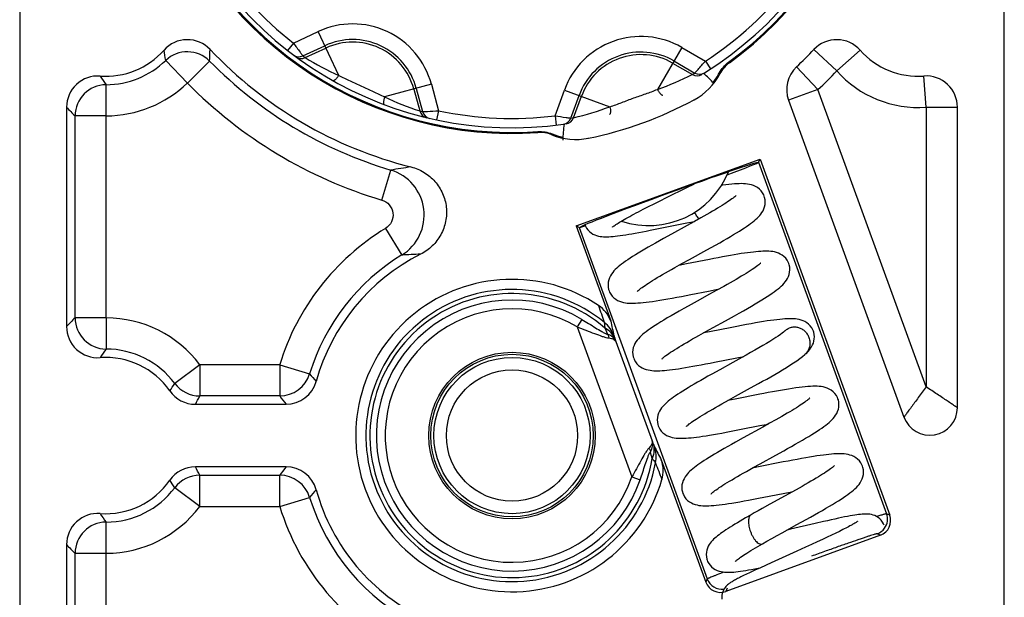
# Model space of a CAD drawing. Units: millimetres. Extents: x 0 to 420, y 0 to 297.
# Drawn here: x 173 to 204, y 208 to 226 of the extents above; entities that cross this region are included whole.
import ezdxf

# ---------------------------------------------------------------- set-up
doc = ezdxf.new("R2010")
doc.units = ezdxf.units.MM
doc.header["$LTSCALE"] = 23.1
doc.layers.add('COMPONENTI_DI_ASSIEME', color=7, linetype='CONTINUOUS')

msp = doc.modelspace()

# ---------------------------------------------------------------- linework, layer by layer
at = {"layer": 'COMPONENTI_DI_ASSIEME', "color": 7, "linetype": 'Continuous'}
for p, q in [((172.614, 281.648), (172.614, 187.648)), ((204.114, 187.648), (204.114, 281.648)), ((174.114, 223.657), (174.114, 216.638)), ((197.211, 223.879), (200.902, 213.738)), ((202.614, 214.039), (202.614, 223.657)), ((190.415, 219.857), (196.299, 221.999)), ((196.213, 221.875), (196.202, 221.881)), ((196.252, 221.898), (196.299, 221.999)), ((196.299, 221.999), (200.448, 210.599)), ((193.96, 221.085), (194.207, 221.207)), ((193.309, 220.765), (193.96, 221.085)), ((192.733, 220.478), (192.913, 220.569)), ((192.913, 220.569), (193.106, 220.664)), ((193.106, 220.664), (193.309, 220.765)), ((192.408, 220.311), (192.565, 220.392)), ((192.565, 220.392), (192.733, 220.478)), ((190.7, 219.895), (190.702, 219.89)), ((193.052, 219.77), (193.797, 219.92)), ((193.969, 219.871), (193.465, 219.593)), ((193.797, 219.92), (193.959, 219.953)), ((193.959, 219.953), (194.202, 220.001)), ((194.197, 219.998), (193.969, 219.871)), ((194.407, 220.115), (194.197, 219.998)), ((190.415, 219.857), (191.522, 216.815)), ((190.516, 219.81), (190.415, 219.857)), ((190.559, 219.818), (190.565, 219.829)), ((193.465, 219.593), (193.206, 219.45)), ((193.576, 218.525), (193.8, 218.65)), ((193.946, 218.642), (193.698, 218.594)), ((194.684, 217.67), (194.289, 217.453)), ((194.92, 217.801), (194.684, 217.67)), ((195.141, 217.924), (194.92, 217.801)), ((194.289, 217.453), (194, 217.293)), ((194.802, 216.607), (195.196, 216.825)), ((195.196, 216.825), (195.484, 216.984)), ((194.346, 216.354), (194.566, 216.477)), ((194.68, 216.47), (194.485, 216.432)), ((194.566, 216.477), (194.802, 216.607)), ((195.397, 216.611), (194.68, 216.47)), ((197.098, 216.501), (197.081, 216.485)), ((197.098, 216.501), (197.098, 216.502)), ((195.557, 215.636), (195.776, 215.678)), ((197.735, 215.743), (197.734, 215.742)), ((195.013, 215.257), (194.755, 215.114)), ((195.515, 214.406), (195.999, 214.673)), ((195.999, 214.673), (196.253, 214.813)), ((195.076, 214.161), (195.289, 214.28)), ((195.501, 214.316), (195.272, 214.271)), ((195.289, 214.28), (195.515, 214.406)), ((178.236, 214.148), (181.136, 214.148)), ((196.807, 213.654), (196.605, 213.54)), ((196.384, 213.418), (195.761, 213.074)), ((196.297, 213.465), (196.563, 213.517)), ((196.605, 213.54), (196.384, 213.418)), ((195.761, 213.074), (195.509, 212.934)), ((196.801, 212.52), (197.056, 212.661)), ((193.141, 212.369), (194.564, 208.458)), ((196.307, 212.247), (196.801, 212.52)), ((181.136, 212.148), (178.236, 212.148)), ((195.865, 212.001), (196.078, 212.121)), ((196.192, 212.136), (196.058, 212.11)), ((196.078, 212.121), (196.307, 212.247)), ((197.547, 211.466), (197.333, 211.346)), ((197.104, 211.22), (196.617, 210.951)), ((197.333, 211.346), (197.104, 211.22)), ((196.617, 210.951), (196.365, 210.811)), ((196.01, 210.612), (195.839, 210.514)), ((197.277, 210.149), (197.157, 210.121)), ((198.06, 210.333), (197.277, 210.149)), ((198.945, 210.137), (198.837, 210.083)), ((200.149, 209.959), (195.205, 208.159)), ((198.293, 209.822), (198.124, 209.743)), ((198.448, 209.895), (198.293, 209.822)), ((198.589, 209.962), (198.448, 209.895)), ((198.719, 210.024), (198.589, 209.962)), ((198.837, 210.083), (198.719, 210.024)), ((174.114, 209.657), (174.114, 196.647)), ((196.231, 209.599), (196.381, 209.686)), ((197.753, 209.574), (197.473, 209.446)), ((197.942, 209.66), (197.753, 209.574)), ((198.124, 209.743), (197.942, 209.66)), ((196.312, 208.92), (196.128, 208.835)), ((196.655, 209.077), (196.312, 208.92)), ((195.772, 208.666), (195.689, 208.625)), ((195.864, 208.71), (195.772, 208.666)), ((195.963, 208.758), (195.864, 208.71)), ((196.128, 208.835), (195.963, 208.758))]:
    msp.add_line(p, q, dxfattribs=at)
at = {"layer": 'COMPONENTI_DI_ASSIEME', "color": 9, "linetype": 'Continuous'}
for p, q in [((181.37, 225.708), (182.165, 226.079)), ((182.82, 224.673), (182.165, 226.079)), ((181.37, 225.708), (181.185, 225.472)), ((181.676, 225.299), (182.376, 225.625)), ((181.75, 225.244), (182.41, 225.552)), ((193.792, 225.571), (193.016, 224.227)), ((193.792, 225.571), (194.551, 225.133)), ((198.751, 224.819), (198.024, 225.506)), ((198.751, 224.819), (199.497, 225.484)), ((177.977, 224.431), (177.284, 225.151)), ((177.977, 224.431), (178.689, 225.132)), ((193.502, 225.068), (194.133, 224.703)), ((193.542, 225.138), (194.211, 224.752)), ((194.551, 225.133), (194.715, 224.881)), ((195.294, 225.097), (195.317, 225.077)), ((198.151, 224.221), (197.466, 224.951)), ((194.996, 224.752), (195.02, 224.734)), ((201.614, 223.657), (201.542, 224.654)), ((175.383, 223.378), (175.378, 224.377)), ((185.784, 224.391), (184.286, 223.989)), ((185.784, 224.391), (186.011, 223.544)), ((185.223, 224.24), (185.412, 223.537)), ((185.301, 224.261), (185.501, 223.515)), ((189.74, 223.381), (190.039, 224.205)), ((190.039, 224.205), (191.497, 223.674)), ((190.245, 223.308), (190.509, 224.034)), ((190.336, 223.322), (190.585, 224.006)), ((198.151, 224.221), (197.211, 223.879)), ((201.614, 214.707), (198.151, 224.221)), ((194.192, 223.895), (194.187, 223.903)), ((201.614, 223.657), (201.614, 214.707)), ((201.614, 223.657), (202.614, 223.657)), ((174.384, 216.917), (174.384, 223.378)), ((175.383, 223.378), (174.384, 223.378)), ((175.383, 216.917), (175.383, 223.378)), ((186.011, 223.544), (185.949, 223.251)), ((189.74, 223.381), (189.776, 223.084)), ((189.189, 222.846), (189.193, 222.877)), ((189.637, 222.774), (189.644, 222.804)), ((190.811, 222.665), (190.809, 222.674)), ((196.252, 221.898), (200.348, 210.646)), ((184.2, 220.686), (184.485, 221.643)), ((184.317, 219.78), (184.838, 218.927)), ((190.516, 219.81), (194.611, 208.559)), ((175.383, 216.917), (174.384, 216.917)), ((175.383, 216.917), (175.378, 215.918)), ((190.596, 216.866), (190.452, 216.626)), ((190.452, 216.626), (192.2, 211.826)), ((191.333, 216.591), (191.423, 216.389)), ((191.664, 216.227), (191.687, 216.159)), ((191.687, 216.159), (192.845, 212.977)), ((178.373, 215.417), (177.575, 214.815)), ((178.373, 215.417), (178.373, 214.418)), ((180.933, 215.417), (178.373, 215.417)), ((180.933, 215.417), (180.933, 214.418)), ((180.933, 215.417), (181.889, 215.125)), ((180.933, 214.418), (178.373, 214.418)), ((192.845, 212.977), (192.871, 212.91)), ((178.373, 210.878), (178.373, 211.877)), ((178.373, 211.877), (180.933, 211.877)), ((180.933, 210.878), (180.933, 211.877)), ((192.2, 211.826), (192.464, 211.735)), ((178.373, 210.878), (177.575, 211.48)), ((180.933, 210.878), (181.889, 211.17)), ((178.373, 210.878), (180.933, 210.878)), ((200.448, 210.599), (200.348, 210.646)), ((175.383, 209.378), (175.378, 210.377)), ((200.149, 209.959), (200.049, 210.006)), ((174.384, 196.917), (174.384, 209.378)), ((175.383, 209.378), (174.384, 209.378)), ((175.383, 195.918), (175.383, 209.378)), ((194.611, 208.559), (194.564, 208.458)), ((195.252, 208.26), (195.205, 208.159))]:
    msp.add_line(p, q, dxfattribs=at)
at = {"layer": 'COMPONENTI_DI_ASSIEME', "color": 7, "linetype": 'Continuous'}
for points in [[(196.432, 220.812), (196.415, 220.854), (196.379, 220.92), (196.332, 220.983), (196.278, 221.038), (196.218, 221.085), (196.154, 221.122), (196.089, 221.151), (196.024, 221.173), (195.96, 221.188), (195.897, 221.199), (195.834, 221.206), (195.769, 221.21), (195.702, 221.211), (195.632, 221.21), (195.557, 221.207), (195.478, 221.202), (195.393, 221.194), (195.302, 221.185), (195.206, 221.173), (195.104, 221.159), (195.067, 221.154)], [(195.533, 220.832), (195.533, 220.833), (195.531, 220.831), (195.524, 220.823), (195.51, 220.81), (195.49, 220.793), (195.465, 220.772), (195.435, 220.748), (195.399, 220.721), (195.358, 220.692), (195.313, 220.66), (195.262, 220.626), (195.207, 220.59), (195.147, 220.551), (195.082, 220.51), (195.012, 220.467), (194.938, 220.423), (194.86, 220.376), (194.777, 220.327), (194.691, 220.277), (194.6, 220.225), (194.505, 220.171), (194.407, 220.115)], [(196.325, 220.237), (196.361, 220.288), (196.394, 220.344), (196.422, 220.406), (196.445, 220.473), (196.46, 220.544), (196.465, 220.62), (196.46, 220.697), (196.445, 220.771), (196.432, 220.812)], [(191.578, 219.819), (191.578, 219.82), (191.584, 219.825), (191.596, 219.834), (191.612, 219.847), (191.633, 219.863), (191.659, 219.882), (191.689, 219.902), (191.723, 219.925), (191.762, 219.949), (191.804, 219.975), (191.85, 220.003), (191.899, 220.032), (191.952, 220.063), (192.008, 220.095), (192.067, 220.128), (192.13, 220.162), (192.195, 220.198), (192.263, 220.234), (192.334, 220.272), (192.408, 220.311)], [(194.599, 219.091), (194.74, 219.17), (194.877, 219.247), (195.008, 219.32), (195.131, 219.391), (195.246, 219.457), (195.354, 219.521), (195.455, 219.581), (195.55, 219.638), (195.638, 219.693), (195.721, 219.746), (195.798, 219.796), (195.87, 219.844), (195.937, 219.891), (195.999, 219.935), (196.056, 219.979), (196.109, 220.021), (196.158, 220.062), (196.204, 220.104), (196.246, 220.146), (196.287, 220.19), (196.325, 220.237)], [(190.702, 219.89), (190.717, 219.853), (190.751, 219.79), (190.794, 219.731), (190.843, 219.679), (190.897, 219.635), (190.954, 219.599), (191.012, 219.571), (191.07, 219.55), (191.127, 219.534), (191.182, 219.524), (191.237, 219.517), (191.291, 219.513), (191.346, 219.511), (191.403, 219.511), (191.464, 219.513), (191.528, 219.517), (191.595, 219.523), (191.667, 219.53), (191.744, 219.539), (191.825, 219.55), (191.911, 219.562), (192.002, 219.576), (192.098, 219.591), (192.2, 219.608), (192.307, 219.627), (192.419, 219.647), (192.536, 219.669), (192.658, 219.693), (192.785, 219.717), (193.052, 219.77)], [(193.206, 219.45), (193.079, 219.379), (192.956, 219.309), (192.836, 219.241), (192.72, 219.175), (192.61, 219.111), (192.504, 219.049), (192.405, 218.989), (192.311, 218.931), (192.223, 218.877), (192.142, 218.824), (192.065, 218.774), (191.995, 218.725), (191.93, 218.679), (191.869, 218.634), (191.814, 218.591), (191.762, 218.548), (191.714, 218.506), (191.669, 218.463), (191.626, 218.418), (191.586, 218.37)], [(193.8, 218.65), (194.045, 218.785), (194.599, 219.091)], [(197.219, 218.651), (197.201, 218.694), (197.165, 218.76), (197.119, 218.821), (197.065, 218.876), (197.007, 218.921), (196.946, 218.958), (196.885, 218.987), (196.823, 219.008), (196.763, 219.024), (196.703, 219.035), (196.644, 219.042), (196.584, 219.047), (196.522, 219.049), (196.458, 219.05), (196.392, 219.048), (196.322, 219.044), (196.247, 219.039), (196.169, 219.032), (196.085, 219.023), (195.997, 219.012), (195.903, 219), (195.804, 218.986), (195.699, 218.97), (195.589, 218.952), (195.474, 218.933), (195.353, 218.912), (195.227, 218.889), (195.096, 218.865), (194.96, 218.84), (194.82, 218.813), (194.677, 218.785), (193.946, 218.642)], [(196.312, 218.664), (196.3, 218.652), (196.281, 218.635), (196.256, 218.615), (196.226, 218.59), (196.189, 218.563), (196.147, 218.532), (196.099, 218.499), (196.045, 218.462), (195.986, 218.424), (195.922, 218.382), (195.852, 218.339), (195.779, 218.294), (195.7, 218.247), (195.618, 218.198), (195.531, 218.147), (195.44, 218.094), (195.345, 218.039), (195.245, 217.983), (195.141, 217.924)], [(196.318, 218.67), (196.319, 218.671), (196.312, 218.664)], [(197.107, 218.07), (197.144, 218.121), (197.178, 218.178), (197.207, 218.24), (197.23, 218.308), (197.246, 218.38), (197.252, 218.456), (197.247, 218.533), (197.232, 218.608), (197.219, 218.651)], [(191.586, 218.37), (191.548, 218.318), (191.513, 218.261), (191.483, 218.198), (191.459, 218.129), (191.443, 218.056), (191.436, 217.979), (191.441, 217.901), (191.455, 217.826), (191.469, 217.782)], [(192.37, 217.764), (192.369, 217.762), (192.369, 217.763), (192.375, 217.769), (192.387, 217.78), (192.404, 217.796), (192.427, 217.815), (192.456, 217.838), (192.489, 217.863), (192.528, 217.892), (192.572, 217.922), (192.62, 217.956), (192.674, 217.991), (192.732, 218.029), (192.795, 218.069), (192.863, 218.111), (192.936, 218.155), (193.013, 218.202), (193.095, 218.25), (193.182, 218.301), (193.274, 218.354), (193.37, 218.409), (193.47, 218.466), (193.576, 218.525)], [(195.484, 216.984), (195.627, 217.065), (195.767, 217.143), (195.901, 217.219), (196.026, 217.292), (196.143, 217.361), (196.252, 217.426), (196.353, 217.487), (196.446, 217.545), (196.532, 217.6), (196.612, 217.653), (196.686, 217.703), (196.754, 217.751), (196.818, 217.798), (196.876, 217.844), (196.929, 217.888), (196.979, 217.932), (197.024, 217.976), (197.067, 218.021), (197.107, 218.07)], [(191.469, 217.782), (191.486, 217.741), (191.523, 217.674), (191.569, 217.612), (191.623, 217.557), (191.682, 217.511), (191.743, 217.474), (191.806, 217.446), (191.869, 217.424), (191.93, 217.408), (191.991, 217.397), (192.052, 217.39), (192.114, 217.385), (192.178, 217.384), (192.245, 217.384), (192.316, 217.386), (192.392, 217.391), (192.473, 217.397), (192.561, 217.406), (192.654, 217.416), (192.754, 217.429), (192.86, 217.444), (192.973, 217.461), (193.093, 217.48), (193.22, 217.501), (193.353, 217.525), (193.492, 217.55), (193.636, 217.576), (193.784, 217.604), (193.934, 217.633), (194.084, 217.662), (194.649, 217.773)], [(194.649, 217.773), (194.899, 217.822), (194.989, 217.84)], [(194, 217.293), (193.856, 217.212), (193.714, 217.132), (193.579, 217.055), (193.451, 216.981), (193.332, 216.912), (193.222, 216.846), (193.121, 216.784), (193.027, 216.726), (192.94, 216.671), (192.86, 216.618), (192.787, 216.568), (192.719, 216.519), (192.655, 216.473), (192.597, 216.427), (192.543, 216.383), (192.494, 216.338), (192.448, 216.294), (192.406, 216.248), (192.366, 216.2)], [(198.005, 216.49), (197.988, 216.533), (197.951, 216.598), (197.906, 216.66), (197.853, 216.714), (197.796, 216.759), (197.735, 216.795), (197.674, 216.824), (197.612, 216.846), (197.552, 216.862), (197.491, 216.873), (197.431, 216.881), (197.369, 216.886), (197.306, 216.888), (197.239, 216.888), (197.169, 216.886), (197.093, 216.882), (197.013, 216.876), (196.928, 216.868), (196.837, 216.857), (196.74, 216.845), (196.636, 216.831), (196.526, 216.815), (196.408, 216.796), (196.284, 216.775), (196.151, 216.752), (196.011, 216.727), (195.863, 216.7), (195.71, 216.671), (195.554, 216.641), (195.397, 216.611)], [(197.081, 216.485), (197.049, 216.458), (197.005, 216.423), (196.949, 216.382), (196.881, 216.334), (196.802, 216.282), (196.713, 216.224), (196.614, 216.162), (196.505, 216.096), (196.389, 216.027), (196.265, 215.955), (196.134, 215.88), (195.999, 215.803), (195.859, 215.724), (195.716, 215.645)], [(197.103, 216.506), (197.105, 216.509), (197.106, 216.51), (197.103, 216.507), (197.098, 216.502)], [(197.734, 215.742), (197.765, 215.77), (197.807, 215.81), (197.846, 215.851), (197.883, 215.895), (197.918, 215.941), (197.95, 215.991), (197.98, 216.047), (198.005, 216.107), (198.024, 216.172), (198.035, 216.241), (198.038, 216.312), (198.032, 216.384), (198.017, 216.453), (198.005, 216.49)], [(192.366, 216.2), (192.329, 216.148), (192.295, 216.091), (192.267, 216.03), (192.244, 215.963), (192.229, 215.892), (192.223, 215.816), (192.227, 215.74), (192.242, 215.666), (192.256, 215.621)], [(193.156, 215.602), (193.155, 215.601), (193.156, 215.602), (193.163, 215.609), (193.176, 215.621), (193.196, 215.639), (193.221, 215.66), (193.253, 215.685), (193.29, 215.713), (193.334, 215.744), (193.383, 215.778), (193.438, 215.815), (193.498, 215.854), (193.563, 215.896), (193.633, 215.939), (193.707, 215.985), (193.785, 216.032), (193.868, 216.081), (193.955, 216.132), (194.046, 216.185), (194.142, 216.239), (194.242, 216.296), (194.346, 216.354)], [(192.256, 215.621), (192.273, 215.579), (192.31, 215.512), (192.357, 215.449), (192.412, 215.394), (192.471, 215.348), (192.533, 215.311), (192.596, 215.283), (192.659, 215.262), (192.719, 215.247), (192.779, 215.236), (192.839, 215.229), (192.9, 215.224), (192.962, 215.222), (193.027, 215.222), (193.095, 215.225), (193.166, 215.228), (193.241, 215.234), (193.32, 215.242), (193.405, 215.251), (193.494, 215.262), (193.589, 215.274), (193.69, 215.289), (193.796, 215.305), (193.909, 215.324), (194.027, 215.344), (194.152, 215.365), (194.282, 215.389), (194.417, 215.414), (194.556, 215.44), (194.699, 215.468), (194.844, 215.496), (195.557, 215.636)], [(195.716, 215.645), (195.428, 215.486), (195.013, 215.257)], [(196.253, 214.813), (196.382, 214.885), (196.511, 214.958), (196.641, 215.032), (196.769, 215.105), (196.896, 215.179), (197.02, 215.253), (197.141, 215.326), (197.257, 215.399), (197.368, 215.471), (197.473, 215.542), (197.571, 215.612), (197.662, 215.682), (197.735, 215.743)], [(194.755, 215.114), (194.633, 215.045), (194.515, 214.979), (194.402, 214.915), (194.294, 214.853), (194.191, 214.793), (194.092, 214.735), (193.998, 214.678), (193.909, 214.624), (193.824, 214.571), (193.744, 214.52), (193.669, 214.471), (193.599, 214.424), (193.534, 214.379), (193.474, 214.335), (193.417, 214.292), (193.365, 214.251), (193.317, 214.21), (193.271, 214.168), (193.229, 214.126), (193.189, 214.083), (193.151, 214.037), (193.115, 213.986), (193.083, 213.931), (193.054, 213.87), (193.031, 213.803), (193.016, 213.731), (193.01, 213.656), (193.014, 213.579), (193.028, 213.504), (193.043, 213.459)], [(198.792, 214.328), (198.775, 214.369), (198.74, 214.435), (198.693, 214.497), (198.639, 214.553), (198.579, 214.6), (198.515, 214.638), (198.45, 214.667), (198.384, 214.689), (198.32, 214.705), (198.256, 214.715), (198.193, 214.722), (198.128, 214.726), (198.06, 214.727), (197.988, 214.726), (197.912, 214.723), (197.83, 214.717), (197.742, 214.709), (197.648, 214.699), (197.547, 214.687), (197.441, 214.672), (197.328, 214.656), (197.209, 214.637), (197.086, 214.617), (196.958, 214.595), (196.827, 214.571), (196.693, 214.547), (196.558, 214.522), (196.423, 214.496), (196.287, 214.47), (195.501, 214.316)], [(197.892, 214.347), (197.893, 214.348), (197.892, 214.348), (197.886, 214.341), (197.873, 214.329), (197.855, 214.313), (197.832, 214.294), (197.803, 214.271), (197.769, 214.245), (197.73, 214.217), (197.686, 214.186), (197.637, 214.152), (197.584, 214.117), (197.525, 214.079), (197.462, 214.039), (197.395, 213.997), (197.323, 213.954), (197.247, 213.908), (197.166, 213.86), (197.082, 213.811), (196.994, 213.761), (196.903, 213.708), (196.807, 213.654)], [(198.68, 213.747), (198.718, 213.799), (198.752, 213.857), (198.782, 213.92), (198.805, 213.989), (198.82, 214.062), (198.825, 214.138), (198.82, 214.215), (198.805, 214.288), (198.792, 214.329)], [(193.943, 213.441), (193.942, 213.439), (193.943, 213.441), (193.95, 213.448), (193.963, 213.46), (193.981, 213.476), (194.005, 213.496), (194.035, 213.52), (194.069, 213.546), (194.109, 213.575), (194.154, 213.606), (194.204, 213.64), (194.26, 213.677), (194.32, 213.716), (194.386, 213.757), (194.456, 213.801), (194.532, 213.846), (194.612, 213.894), (194.696, 213.944), (194.785, 213.995), (194.878, 214.049), (194.975, 214.104), (195.076, 214.161)], [(197.056, 212.661), (197.182, 212.731), (197.305, 212.801), (197.425, 212.869), (197.541, 212.935), (197.652, 213), (197.758, 213.063), (197.859, 213.123), (197.954, 213.181), (198.043, 213.237), (198.126, 213.29), (198.202, 213.341), (198.273, 213.39), (198.339, 213.437), (198.399, 213.482), (198.455, 213.526), (198.506, 213.568), (198.554, 213.611), (198.598, 213.654), (198.64, 213.699), (198.68, 213.747)], [(193.042, 213.46), (193.059, 213.419), (193.095, 213.353), (193.141, 213.291), (193.194, 213.237), (193.251, 213.191), (193.311, 213.155), (193.372, 213.126), (193.433, 213.104), (193.493, 213.088), (193.552, 213.077), (193.612, 213.069), (193.671, 213.064), (193.733, 213.061), (193.797, 213.061), (193.864, 213.063), (193.935, 213.066), (194.01, 213.071), (194.091, 213.079), (194.176, 213.088), (194.266, 213.099), (194.362, 213.111), (194.463, 213.126), (194.571, 213.142), (194.684, 213.161), (194.806, 213.181), (194.935, 213.204), (195.073, 213.229), (195.22, 213.256), (195.376, 213.285), (195.536, 213.316), (195.699, 213.348), (196.297, 213.465)], [(195.509, 212.934), (195.387, 212.866), (195.269, 212.799), (195.155, 212.734), (195.047, 212.672), (194.943, 212.611), (194.845, 212.554), (194.753, 212.498), (194.667, 212.445), (194.586, 212.394), (194.51, 212.345), (194.439, 212.299), (194.372, 212.254), (194.31, 212.21), (194.252, 212.168), (194.198, 212.126), (194.147, 212.086), (194.1, 212.045), (194.055, 212.005), (194.014, 211.963), (193.974, 211.92), (193.937, 211.874)], [(199.579, 212.167), (199.56, 212.211), (199.523, 212.278), (199.476, 212.34), (199.422, 212.395), (199.363, 212.44), (199.301, 212.477), (199.239, 212.505), (199.176, 212.526), (199.116, 212.541), (199.056, 212.552), (198.995, 212.559), (198.934, 212.564), (198.872, 212.566), (198.806, 212.566), (198.738, 212.563), (198.665, 212.559), (198.588, 212.553), (198.505, 212.546), (198.418, 212.536), (198.324, 212.524), (198.224, 212.51), (198.117, 212.495), (198.004, 212.477), (197.885, 212.458), (197.759, 212.436), (197.626, 212.412), (197.488, 212.387), (197.344, 212.36), (197.195, 212.332), (197.044, 212.303), (196.192, 212.136)], [(194.729, 211.279), (194.728, 211.278), (194.729, 211.279), (194.737, 211.287), (194.75, 211.299), (194.769, 211.316), (194.793, 211.336), (194.823, 211.36), (194.858, 211.386), (194.898, 211.415), (194.944, 211.447), (194.994, 211.481), (195.05, 211.518), (195.111, 211.557), (195.176, 211.598), (195.247, 211.642), (195.322, 211.687), (195.402, 211.735), (195.486, 211.785), (195.575, 211.836), (195.667, 211.889), (195.764, 211.944), (195.865, 212.001)], [(198.678, 212.186), (198.68, 212.187), (198.678, 212.186), (198.671, 212.179), (198.658, 212.166), (198.639, 212.15), (198.615, 212.129), (198.585, 212.106), (198.55, 212.08), (198.51, 212.05), (198.465, 212.019), (198.414, 211.985), (198.359, 211.948), (198.299, 211.91), (198.234, 211.869), (198.164, 211.826), (198.09, 211.78), (198.011, 211.733), (197.927, 211.684), (197.838, 211.632), (197.745, 211.579), (197.648, 211.523), (197.547, 211.466)], [(197.77, 210.459), (197.909, 210.537), (198.043, 210.612), (198.17, 210.684), (198.292, 210.754), (198.407, 210.82), (198.516, 210.884), (198.619, 210.946), (198.715, 211.005), (198.806, 211.061), (198.891, 211.115), (198.97, 211.167), (199.043, 211.217), (199.112, 211.266), (199.175, 211.312), (199.233, 211.357), (199.286, 211.401), (199.336, 211.445), (199.382, 211.489), (199.425, 211.535), (199.466, 211.584), (199.504, 211.637), (199.538, 211.696), (199.568, 211.759), (199.592, 211.828), (199.606, 211.901), (199.612, 211.978), (199.606, 212.054), (199.591, 212.127), (199.579, 212.167)], [(193.937, 211.874), (193.901, 211.824), (193.869, 211.768), (193.84, 211.707), (193.817, 211.64), (193.802, 211.569), (193.796, 211.493), (193.801, 211.416), (193.815, 211.342), (193.829, 211.298)], [(193.829, 211.298), (193.846, 211.257), (193.883, 211.19), (193.929, 211.128), (193.982, 211.074), (194.04, 211.028), (194.101, 210.992), (194.163, 210.963), (194.225, 210.941), (194.285, 210.926), (194.345, 210.914), (194.405, 210.907), (194.466, 210.902), (194.529, 210.9), (194.595, 210.9), (194.664, 210.902), (194.738, 210.906), (194.816, 210.912), (194.9, 210.92), (194.988, 210.929), (195.082, 210.941), (195.182, 210.955), (195.288, 210.97), (195.401, 210.988), (195.521, 211.008), (195.65, 211.03), (195.788, 211.054), (195.935, 211.081), (196.091, 211.11), (196.253, 211.141), (196.418, 211.173), (197.044, 211.296)], [(197.044, 211.296), (197.318, 211.35), (197.349, 211.356)], [(196.365, 210.811), (196.238, 210.741), (196.112, 210.67), (196.01, 210.612)], [(195.839, 210.514), (195.747, 210.461), (195.659, 210.409), (195.575, 210.359), (195.494, 210.31), (195.417, 210.263), (195.344, 210.217), (195.275, 210.173), (195.209, 210.131), (195.148, 210.09), (195.09, 210.05), (195.036, 210.012), (194.986, 209.974), (194.938, 209.937), (194.894, 209.901), (194.852, 209.865), (194.812, 209.828), (194.775, 209.79), (194.739, 209.749), (194.704, 209.706), (194.671, 209.658), (194.641, 209.604), (194.615, 209.545), (194.594, 209.48), (194.581, 209.411), (194.577, 209.339), (194.582, 209.266), (194.596, 209.196), (194.609, 209.156)], [(197.004, 210.037), (197.476, 210.297), (197.77, 210.459)], [(200.266, 210.278), (200.249, 210.32), (200.215, 210.381), (200.174, 210.436), (200.129, 210.484), (200.079, 210.525), (200.026, 210.558), (199.971, 210.585), (199.916, 210.605), (199.862, 210.619), (199.81, 210.628), (199.761, 210.633), (199.712, 210.635), (199.665, 210.635), (199.616, 210.634), (199.565, 210.63), (199.511, 210.625), (199.454, 210.618), (199.392, 210.61), (199.327, 210.6), (199.255, 210.589), (199.179, 210.575), (199.096, 210.56), (199.006, 210.542), (198.909, 210.523), (198.805, 210.501), (198.694, 210.477), (198.577, 210.451), (198.453, 210.424), (198.325, 210.395), (198.06, 210.333)], [(199.421, 210.406), (199.421, 210.405), (199.417, 210.403), (199.411, 210.398), (199.4, 210.39), (199.387, 210.381), (199.37, 210.37), (199.35, 210.357), (199.327, 210.343), (199.301, 210.328), (199.272, 210.311), (199.241, 210.293), (199.207, 210.274), (199.17, 210.254), (199.13, 210.232), (199.088, 210.21), (199.043, 210.187), (198.995, 210.162), (198.945, 210.137)], [(196.382, 209.686), (196.519, 209.765), (196.68, 209.856), (196.842, 209.947), (197.004, 210.037)], [(195.506, 209.121), (195.502, 209.116), (195.501, 209.115), (195.505, 209.119), (195.515, 209.128), (195.53, 209.142), (195.55, 209.159), (195.576, 209.179), (195.605, 209.201), (195.64, 209.227), (195.679, 209.254), (195.722, 209.284), (195.77, 209.316), (195.823, 209.35), (195.88, 209.386), (195.941, 209.425), (196.007, 209.465), (196.077, 209.508), (196.152, 209.552), (196.231, 209.599)], [(197.473, 209.446), (197.125, 209.289), (196.655, 209.077)], [(194.609, 209.156), (194.623, 209.121), (194.656, 209.058), (194.699, 208.998), (194.75, 208.943), (194.807, 208.897), (194.868, 208.859), (194.93, 208.83), (194.992, 208.808), (195.053, 208.793), (195.111, 208.783), (195.167, 208.777), (195.223, 208.773), (195.28, 208.772), (195.337, 208.773), (195.398, 208.776), (195.461, 208.781), (195.529, 208.787), (195.6, 208.795), (195.676, 208.805), (195.757, 208.817), (195.843, 208.83), (195.934, 208.846), (196.03, 208.863), (196.131, 208.882), (196.237, 208.902), (196.302, 208.915)], [(195.689, 208.625), (195.65, 208.606), (195.613, 208.587), (195.578, 208.569), (195.545, 208.551), (195.513, 208.534), (195.483, 208.518), (195.455, 208.502), (195.428, 208.487), (195.403, 208.472), (195.379, 208.457), (195.356, 208.442), (195.333, 208.427), (195.31, 208.411), (195.287, 208.393), (195.263, 208.373), (195.237, 208.349), (195.209, 208.32), (195.181, 208.286), (195.153, 208.246), (195.127, 208.2), (195.105, 208.149), (195.088, 208.094), (195.077, 208.035), (195.073, 207.973), (195.077, 207.907)]]:
    msp.add_lwpolyline(points, dxfattribs=at)
for radius in [2.665, 2.6, 2.5, 2.1]:
    msp.add_circle((188.364, 213.148), radius, dxfattribs=at)
for centre, radius, start, end in [((188.364, 234.648), 11.8, 305.9684, 94.0316), ((188.364, 234.648), 11.83, 306.0002, 93.9998), ((188.364, 234.648), 11.65, 301.8978, 98.1022), ((188.364, 234.648), 11.65, 121.8978, 278.1022), ((188.364, 234.648), 11.83, 126.0002, 273.9998), ((188.364, 234.648), 11.8, 125.9684, 274.0316), ((177.977, 224.82), 0.999, 43.399, 138.3215), ((198.751, 224.819), 1, 41.7054, 136.5823), ((175.364, 227.148), 2.5, 265.8932, 318.3054), ((188.364, 234.648), 13.3, 223.415, 255.933), ((188.364, 234.648), 13.3, 313.1893, 316.5823), ((201.364, 227.148), 2.5, 221.7054, 274.096), ((198.151, 224.221), 1, 133.1893, 200), ((175.113, 223.657), 0.999, 85.8823, 180.011), ((193.224, 225.68), 2.03, 298.4582, 332.218), ((192.741, 222.62), 2.75, 40.894, 50.4595), ((193.224, 225.68), 2, 321.8437, 332.3528), ((201.614, 223.657), 1, 0, 94.096), ((188.364, 234.648), 12.23, 281.5418, 298.4582), ((192.741, 222.62), 2.75, 169.5405, 180.4348), ((190.404, 224.654), 2.03, 247.782, 281.5418), ((190.404, 224.654), 2, 247.6472, 258.1563), ((192.741, 222.62), 2.75, 251.4462, 337.9721), ((188.364, 213.148), 6.5, 116.7231, 164.5375), ((188.364, 213.148), 5, 56.3698, 343.6302), ((190.572, 216.469), 1.011, 19.9695, 56.331), ((175.113, 216.638), 0.999, 179.9879, 274.1188), ((175.364, 213.148), 2.5, 34.8447, 94.1068), ((181.136, 215.147), 0.999, 269.9933, 344.5442), ((178.235, 215.147), 0.999, 214.8375, 270.0072), ((201.731, 214.039), 0.882, 200, 360), ((192.191, 212.023), 1.011, 343.6689, 20.0305), ((178.235, 211.148), 0.999, 89.9928, 145.1625), ((181.136, 211.148), 0.999, 15.4558, 90.0067), ((175.364, 213.148), 2.5, 265.8932, 325.1553), ((188.364, 213.148), 6.5, 195.4625, 244.7467), ((175.113, 209.657), 0.999, 85.8821, 180.0111)]:
    msp.add_arc(centre, radius, start, end, dxfattribs=at)
at = {"layer": 'COMPONENTI_DI_ASSIEME', "color": 9, "linetype": 'Continuous'}
for centre, radius, start, end in [((188.364, 234.648), 11.35, 213.0362, 231.9638), ((188.364, 234.648), 11.35, 303.0362, 321.9638), ((183.266, 223.716), 2.607, 15, 115), ((192.489, 223.314), 2.607, 60, 160), ((183.266, 223.716), 2.107, 15, 115), ((183.266, 223.716), 2.026, 15, 115), ((169.811, 224.123), 7.544, 7.8354, 10.4017), ((177.977, 224.429), 1.001, 44.6115, 133.801), ((165.548, 225.788), 13.158, 357.1416, 358.7763), ((181.549, 225.571), 0.3, 233.0968, 295.0199), ((181.623, 225.516), 0.3, 233.561, 295.0199), ((188.49, 234.376), 11.35, 233.1022, 233.5662), ((186.658, 233.15), 9.306, 238.1635, 245.6411), ((192.489, 223.314), 2.107, 60, 160), ((192.489, 223.314), 2.026, 60, 160), ((175.364, 227.148), 2.77, 270.2964, 313.8856), ((188.364, 234.648), 13.57, 224.5269, 253.3943), ((180.394, 228.091), 6.241, 213.4187, 216.5164), ((189.888, 233.11), 9.417, 289.4032, 296.7922), ((188.214, 234.388), 11.35, 301.4338, 301.8978), ((194.283, 224.963), 0.3, 239.9801, 301.439), ((194.361, 225.011), 0.3, 239.9801, 301.9032), ((188.364, 234.648), 14.3, 313.1893, 316.5823), ((201.364, 227.148), 3.5, 221.7054, 274.096), ((175.385, 223.377), 1.001, 90.3816, 179.9148), ((175.364, 227.148), 3.769, 270.2964, 313.8856), ((188.364, 234.648), 14.569, 224.5269, 253.3943), ((188.354, 232.482), 9.417, 244.4032, 251.7922), ((181.445, 230.484), 10.018, 222.9572, 225.1785), ((188.217, 232.383), 9.306, 283.1635, 290.6411), ((185.701, 223.614), 0.3, 194.9801, 256.439), ((188.074, 234.57), 11.35, 256.4338, 256.8978), ((185.791, 223.593), 0.3, 194.9801, 256.9032), ((188.364, 234.648), 11.35, 258.0362, 276.9638), ((189.963, 223.411), 0.3, 278.0968, 340.0199), ((190.054, 223.424), 0.3, 278.561, 340.0199), ((188.645, 234.545), 11.35, 278.1022, 278.5662), ((189.339, 193.3), 28.756, 98.4151, 99.7174), ((184.053, 220.206), 1.501, 301.5269, 73.2527), ((188.364, 213.148), 7.769, 121.3854, 163.0161), ((188.364, 213.148), 6.77, 121.3854, 163.0161), ((187.252, 170.327), 48.66, 92.1336, 92.8441), ((188.364, 213.148), 4.675, 50.8189, 349.1811), ((188.364, 213.148), 4.546, 49.2266, 350.7734), ((188.364, 213.148), 4.337, 59.0016, 340.9923), ((188.364, 213.148), 4.057, 59.0125, 340.9875), ((218.848, 226.466), 29.189, 198.2802, 199.3995), ((181.446, 209.811), 10.018, 134.8215, 137.0427), ((175.385, 216.919), 1.001, 180.0852, 269.6184), ((175.364, 213.148), 3.769, 37.0182, 89.7036), ((190.703, 216.001), 0.985, 20.166, 51.4137), ((220.147, 222.889), 29.263, 191.981, 192.9311), ((197.411, 216.184), 0.445, 133.6915, 134.5291), ((180.394, 212.204), 6.241, 143.4836, 146.5813), ((175.364, 213.148), 2.77, 37.0182, 89.7036), ((180.932, 215.418), 1.001, 270.0578, 342.9582), ((196.966, 227.862), 19.737, 220.1907, 221.1269), ((169.986, 219.715), 9.033, 325.3289, 327.1555), ((178.374, 215.418), 1.001, 217.05, 269.9682), ((164.064, 221.546), 15.987, 332.4325, 333.5192), ((201.378, 229.549), 25.435, 216.5047, 217.2654), ((98.802, 185.636), 97.788, 15.89554, 16.02467), ((191.99, 212.465), 0.985, 348.5863, 19.8339), ((217.727, 225.465), 27.857, 207.0449, 208.043), ((164.064, 204.749), 15.987, 26.4808, 27.5675), ((201.378, 196.746), 25.435, 142.7346, 143.4953), ((221.06, 222.843), 30.028, 200.6162, 201.7041), ((169.986, 206.58), 9.033, 32.8445, 34.6711), ((178.374, 210.877), 1.001, 90.0318, 142.95), ((180.932, 210.877), 1.001, 17.0418, 89.9422), ((175.364, 213.148), 2.77, 270.2964, 322.9818), ((196.966, 198.433), 19.737, 138.8731, 139.8093), ((188.364, 213.148), 6.77, 196.9839, 243.4772), ((175.364, 213.148), 3.769, 270.2964, 322.9818), ((188.364, 213.148), 7.769, 196.9839, 243.4772), ((180.394, 214.091), 6.241, 213.4186, 216.5165), ((199.878, 210.476), 0.5, 323.7486, 19.9811), ((175.385, 209.377), 1.001, 90.3816, 179.9148), ((199.878, 210.475), 0.5, 290.0058, 323.7742), ((181.444, 216.482), 10.016, 222.957, 225.1788), ((195.081, 208.73), 0.5, 200.019, 277.5775)]:
    msp.add_arc(centre, radius, start, end, dxfattribs=at)
at = {"layer": 'COMPONENTI_DI_ASSIEME', "color": 7, "linetype": 'Continuous'}
for centre, major_axis, ratio, start_param, end_param in [((193.384, 220.854), (2.819, 1.026), 0.017455, 6.300647, 9.407316), ((193.384, 220.855), (2.869, 1.044), 0.017455, 5.414971, 6.265732), ((193.384, 220.855), (2.869, 1.044), 0.017455, -3.124139, -2.779235), ((199.978, 210.429), (0.453, -0.211), 0.999695, -0.785246, 0.785246), ((195.034, 208.629), (0.211, 0.453), 0.999695, -3.926839, -2.356347)]:
    msp.add_ellipse(centre, major_axis=major_axis, ratio=ratio, start_param=start_param, end_param=end_param, dxfattribs=at)
at = {"layer": 'COMPONENTI_DI_ASSIEME', "color": 9, "linetype": 'Continuous'}
for points, knots in [([(181.37, 225.708), (181.441, 225.613), (181.534, 225.488), (181.636, 225.351), (181.668, 225.31), (181.676, 225.299)], [0, 0, 0, 0, 0.697356, 0.91739, 1, 1, 1, 1]), ([(194.211, 224.752), (194.22, 224.762), (194.255, 224.8), (194.369, 224.927), (194.473, 225.044), (194.551, 225.133)], [0, 0, 0, 0, 0.082737, 0.303088, 1, 1, 1, 1]), ([(182.82, 224.673), (182.803, 224.646), (182.776, 224.609), (182.738, 224.565), (182.711, 224.539), (182.686, 224.52), (182.66, 224.505), (182.638, 224.502), (182.628, 224.507)], [0, 0, 0, 0, 0.359485, 0.518506, 0.658319, 0.776259, 0.87121, 1, 1, 1, 1]), ([(182.82, 224.673), (182.939, 224.612), (183.183, 224.497), (183.555, 224.336), (183.918, 224.155), (184.162, 224.041), (184.286, 223.989)], [0, 0, 0, 0, 0.24785, 0.499999, 0.752147, 1, 1, 1, 1]), ([(184.286, 223.989), (184.276, 223.959), (184.265, 223.914), (184.256, 223.857), (184.254, 223.82), (184.255, 223.789), (184.26, 223.759), (184.272, 223.74), (184.283, 223.736)], [0, 0, 0, 0, 0.359485, 0.518506, 0.658319, 0.776259, 0.87121, 1, 1, 1, 1]), ([(191.497, 223.674), (191.624, 223.715), (191.878, 223.807), (192.255, 223.957), (192.64, 224.084), (192.893, 224.177), (193.016, 224.227)], [0, 0, 0, 0, 0.24785, 0.499998, 0.752147, 1, 1, 1, 1]), ([(193.016, 224.227), (193.031, 224.199), (193.055, 224.16), (193.089, 224.113), (193.114, 224.085), (193.137, 224.064), (193.161, 224.047), (193.183, 224.041), (193.194, 224.046)], [0, 0, 0, 0, 0.359485, 0.518506, 0.658319, 0.776259, 0.87121, 1, 1, 1, 1]), ([(191.497, 223.674), (191.504, 223.643), (191.511, 223.598), (191.515, 223.54), (191.514, 223.503), (191.51, 223.472), (191.502, 223.443), (191.489, 223.425), (191.478, 223.422)], [0, 0, 0, 0, 0.359485, 0.518506, 0.658319, 0.776259, 0.87121, 1, 1, 1, 1]), ([(185.501, 223.515), (185.515, 223.516), (185.567, 223.519), (185.737, 223.528), (185.892, 223.537), (186.011, 223.544)], [0, 0, 0, 0, 0.082737, 0.303088, 1, 1, 1, 1]), ([(189.74, 223.381), (189.857, 223.364), (190.012, 223.341), (190.18, 223.317), (190.231, 223.31), (190.245, 223.308)], [0, 0, 0, 0, 0.697356, 0.91739, 1, 1, 1, 1]), ([(184.2, 220.686), (184.291, 220.659), (184.46, 220.549), (184.581, 220.275), (184.534, 219.979), (184.398, 219.83), (184.317, 219.78)], [0, 0, 0, 0, 0.250125, 0.50022, 0.750165, 1, 1, 1, 1]), ([(194.351, 220.084), (194.338, 220.095), (194.313, 220.123), (194.261, 220.19), (194.227, 220.25), (194.205, 220.292)], [0, 0, 0, 0, 0.201871, 0.438856, 1, 1, 1, 1]), ([(190.597, 216.865), (190.67, 216.821), (190.815, 216.733), (191.027, 216.602), (191.199, 216.497), (191.329, 216.427), (191.392, 216.398), (191.423, 216.389)], [0, 0, 0, 0, 0.268768, 0.532823, 0.784516, 0.899978, 1, 1, 1, 1]), ([(191.317, 216.771), (191.317, 216.75), (191.323, 216.69), (191.329, 216.63), (191.333, 216.591)], [0, 0, 0, 0, 0.345647, 1, 1, 1, 1]), ([(190.452, 216.626), (190.545, 216.59), (190.728, 216.52), (190.994, 216.417), (191.204, 216.338), (191.359, 216.29), (191.431, 216.275), (191.464, 216.271)], [0, 0, 0, 0, 0.277991, 0.547352, 0.796121, 0.906084, 1, 1, 1, 1]), ([(191.664, 216.227), (191.635, 216.303), (191.544, 216.448), (191.408, 216.55), (191.333, 216.591)], [0, 0, 0, 0, 0.487324, 1, 1, 1, 1]), ([(197.103, 216.506), (197.13, 216.532), (197.192, 216.578), (197.282, 216.612), (197.356, 216.625), (197.433, 216.628), (197.529, 216.613), (197.638, 216.567), (197.734, 216.494), (197.811, 216.4), (197.848, 216.327), (197.862, 216.289)], [0, 0, 0, 0, 0.121717, 0.242868, 0.303652, 0.364687, 0.487798, 0.612989, 0.740414, 0.869713, 1, 1, 1, 1]), ([(191.422, 216.389), (191.428, 216.381), (191.449, 216.344), (191.46, 216.303), (191.464, 216.271)], [0, 0, 0, 0, 0.239961, 1, 1, 1, 1]), ([(191.687, 216.159), (191.666, 216.21), (191.591, 216.311), (191.483, 216.368), (191.422, 216.389)], [0, 0, 0, 0, 0.465618, 1, 1, 1, 1]), ([(191.464, 216.271), (191.492, 216.268), (191.552, 216.258), (191.634, 216.227), (191.677, 216.182), (191.687, 216.159)], [0, 0, 0, 0, 0.321615, 0.703897, 1, 1, 1, 1]), ([(191.627, 216.341), (191.63, 216.327), (191.643, 216.289), (191.655, 216.251), (191.664, 216.227)], [0, 0, 0, 0, 0.351604, 1, 1, 1, 1]), ([(197.862, 216.289), (197.879, 216.242), (197.9, 216.141), (197.888, 215.99), (197.833, 215.851), (197.771, 215.775), (197.735, 215.743)], [0, 0, 0, 0, 0.256237, 0.509328, 0.757323, 1, 1, 1, 1]), ([(201.614, 214.707), (201.572, 214.648), (201.486, 214.535), (201.363, 214.366), (201.246, 214.206), (201.154, 214.08), (201.086, 213.988), (201.042, 213.928), (201.002, 213.874), (200.969, 213.828), (200.944, 213.795), (200.929, 213.774), (200.919, 213.761), (200.912, 213.752), (200.907, 213.743), (200.904, 213.741), (200.903, 213.737), (200.902, 213.738)], [0, 0, 0, 0, 0.179563, 0.354949, 0.52163, 0.674241, 0.743285, 0.806259, 0.862148, 0.909889, 0.948425, 0.96393, 0.976779, 0.986878, 0.994148, 0.998534, 1, 1, 1, 1]), ([(202.614, 214.039), (202.614, 214.042), (202.609, 214.046), (202.604, 214.045), (202.598, 214.046), (202.589, 214.054), (202.578, 214.064), (202.561, 214.074), (202.543, 214.085), (202.515, 214.105), (202.473, 214.132), (202.418, 214.17), (202.355, 214.212), (202.261, 214.275), (202.131, 214.362), (201.966, 214.472), (201.793, 214.589), (201.673, 214.666), (201.614, 214.707)], [0, 0, 0, 0, 0.00687, 0.009597, 0.012922, 0.023112, 0.03711, 0.052255, 0.069951, 0.090668, 0.138355, 0.194178, 0.257089, 0.326065, 0.478577, 0.645177, 0.820496, 1, 1, 1, 1]), ([(192.845, 212.977), (192.849, 212.961), (192.853, 212.913), (192.819, 212.831), (192.774, 212.777), (192.747, 212.748)], [0, 0, 0, 0, 0.192208, 0.539265, 1, 1, 1, 1]), ([(192.791, 212.631), (192.823, 212.686), (192.869, 212.799), (192.862, 212.924), (192.845, 212.977)], [0, 0, 0, 0, 0.534446, 1, 1, 1, 1]), ([(192.747, 212.748), (192.723, 212.724), (192.679, 212.666), (192.59, 212.53), (192.48, 212.334), (192.343, 212.084), (192.248, 211.913), (192.2, 211.826)], [0, 0, 0, 0, 0.093907, 0.203863, 0.452631, 0.721999, 1, 1, 1, 1]), ([(192.464, 211.735), (192.492, 211.816), (192.546, 211.976), (192.625, 212.213), (192.689, 212.404), (192.743, 212.542), (192.773, 212.604), (192.791, 212.631)], [0, 0, 0, 0, 0.268753, 0.532799, 0.784494, 0.899963, 1, 1, 1, 1]), ([(192.747, 212.748), (192.753, 212.739), (192.773, 212.702), (192.787, 212.661), (192.791, 212.631)], [0, 0, 0, 0, 0.261131, 1, 1, 1, 1]), ([(192.871, 212.91), (192.897, 212.833), (192.921, 212.664), (192.883, 212.498), (192.851, 212.419)], [0, 0, 0, 0, 0.487324, 1, 1, 1, 1]), ([(192.871, 212.91), (192.88, 212.886), (192.895, 212.849), (192.91, 212.812), (192.916, 212.799)], [0, 0, 0, 0, 0.648425, 1, 1, 1, 1]), ([(192.851, 212.419), (192.873, 212.386), (192.907, 212.336), (192.942, 212.286), (192.955, 212.27)], [0, 0, 0, 0, 0.654384, 1, 1, 1, 1]), ([(196.01, 210.612), (195.997, 210.605), (195.974, 210.583), (195.95, 210.538), (195.934, 210.48), (195.928, 210.411), (195.931, 210.333), (195.942, 210.25), (195.962, 210.162), (195.981, 210.104), (195.991, 210.075)], [0, 0, 0, 0, 0.075386, 0.163424, 0.268004, 0.38963, 0.52699, 0.677157, 0.836383, 1, 1, 1, 1]), ([(200.348, 210.646), (200.345, 210.647), (200.336, 210.645), (200.319, 210.642), (200.294, 210.635), (200.259, 210.625), (200.216, 210.612), (200.141, 210.588), (200.081, 210.568), (200.038, 210.554)], [0, 0, 0, 0, 0.025149, 0.078987, 0.161735, 0.273258, 0.413347, 0.581568, 1, 1, 1, 1]), ([(195.991, 210.075), (196.003, 210.043), (196.029, 209.981), (196.074, 209.894), (196.125, 209.818), (196.178, 209.755), (196.232, 209.708), (196.286, 209.679), (196.337, 209.67), (196.369, 209.679), (196.381, 209.686)], [0, 0, 0, 0, 0.170303, 0.334979, 0.488322, 0.625825, 0.744419, 0.843466, 0.925627, 1, 1, 1, 1]), ([(200.049, 210.006), (200.047, 210.006), (200.042, 210.006), (200.033, 210.004), (200.018, 210.001), (199.99, 209.994), (199.943, 209.98), (199.873, 209.959), (199.785, 209.93), (199.681, 209.896), (199.561, 209.856), (199.371, 209.791), (199.101, 209.698), (198.746, 209.573), (198.356, 209.434), (198.086, 209.337), (197.948, 209.287)], [0, 0, 0, 0, 0.002219, 0.00661, 0.013224, 0.022061, 0.046373, 0.079397, 0.120852, 0.170433, 0.227751, 0.292337, 0.44128, 0.612557, 0.800773, 1, 1, 1, 1]), ([(195.141, 208.778), (195.066, 208.749), (194.961, 208.708), (194.832, 208.657), (194.757, 208.626), (194.698, 208.601), (194.654, 208.582), (194.628, 208.568), (194.613, 208.562), (194.611, 208.559)], [0, 0, 0, 0, 0.418627, 0.587801, 0.728951, 0.841249, 0.924023, 0.976951, 1, 1, 1, 1])]:
    msp.add_open_spline(points, degree=3, knots=knots, dxfattribs=at)
at = {"layer": 'COMPONENTI_DI_ASSIEME', "color": 7, "linetype": 'Continuous'}
for points in [[(194.996, 224.752), (195.066, 224.887), (195.171, 225.008), (195.294, 225.097)], [(195.317, 225.077), (195.195, 224.988), (195.091, 224.867), (195.02, 224.734)], [(189.637, 222.774), (189.497, 222.831), (189.34, 222.857), (189.189, 222.846)], [(189.193, 222.877), (189.345, 222.887), (189.503, 222.862), (189.644, 222.804)]]:
    msp.add_open_spline(points, degree=3, dxfattribs=at)
msp.add_open_spline([(185.131, 221.746), (185.278, 221.71), (185.562, 221.591), (185.915, 221.294), (186.163, 220.906), (186.283, 220.46), (186.263, 220), (186.106, 219.566), (185.827, 219.2), (185.576, 219.021), (185.441, 218.953)], degree=3, knots=[0, 0, 0, 0, 0.124997, 0.249978, 0.374976, 0.499986, 0.624995, 0.749995, 0.874993, 1, 1, 1, 1], dxfattribs=at)

doc.saveas('drawing.dxf')
